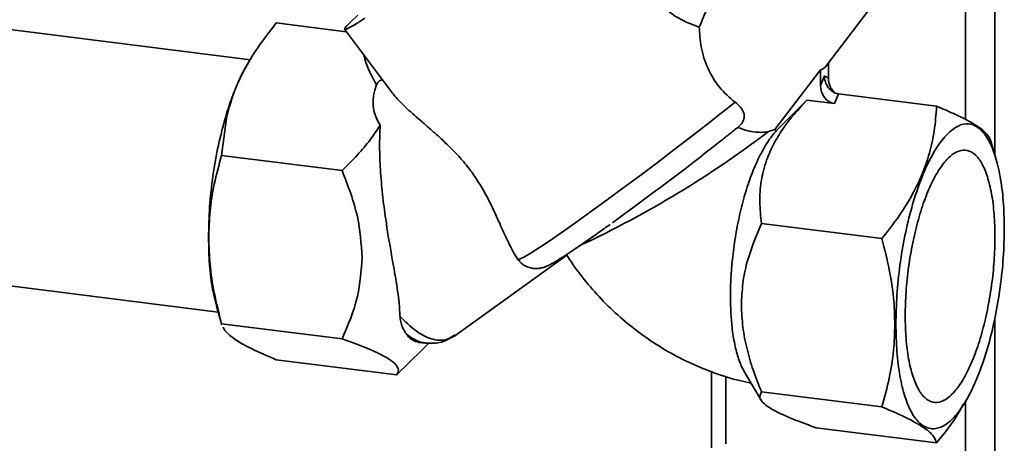
# Paper-space layout 'Blatt1' of a CAD drawing. Units: millimetres. Extents: x 0 to 5940, y 0 to 4200.
# Drawn here: x 5375 to 5506, y 1126 to 1182 of the extents above; entities that cross this region are included whole.
import ezdxf

# ---------------------------------------------------------------- set-up
doc = ezdxf.new("R2010")
doc.units = ezdxf.units.MM
doc.header["$LTSCALE"] = 10

psp = doc.layouts.new('Blatt1')

# ---------------------------------------------------------------- linework, layer by layer
at = {"color": 7, "linetype": 'Continuous', "lineweight": 35}
for p, q in [((5504.45, 1419.85), (5504.45, 1164.07)), ((5500.58, 1403.37), (5500.58, 1168.72)), ((5482.13, 1175.89), (5488.94, 1184.83)), ((5405.67, 1176.61), (5365.69, 1181.65)), ((5409.1, 1181.51), (5418.4, 1180.34)), ((5418.15, 1180.67), (5424.39, 1172.39)), ((5405.51, 1176.42), (5405.2, 1175.9)), ((5482.37, 1176.2), (5482.37, 1174.17)), ((5475.28, 1167.38), (5481.31, 1175.3)), ((5481.31, 1175.3), (5481.31, 1173.24)), ((5481.31, 1173.24), (5481.84, 1174.52)), ((5481.84, 1174.52), (5482.37, 1174.17)), ((5483.18, 1170.83), (5483.71, 1172.11)), ((5496.73, 1170.47), (5483.71, 1172.11)), ((5479.53, 1171.29), (5475.44, 1167.2)), ((5483.18, 1170.83), (5479.53, 1171.29)), ((5401.85, 1163.96), (5402.56, 1169.2)), ((5474.41, 1167.1), (5475.28, 1167.38)), ((5504.65, 1163.37), (5503.94, 1165.83)), ((5417.84, 1161.95), (5401.85, 1163.96)), ((5489.48, 1152.92), (5473.49, 1154.93)), ((5432.82, 1140.04), (5447.67, 1150.73)), ((5441.17, 1150.14), (5441.48, 1149.9)), ((5361.48, 1148.21), (5401.41, 1143.18)), ((5401.18, 1143.97), (5401.89, 1141.51)), ((5504.45, 1142.33), (5504.45, 807.38)), ((5401.85, 1141.64), (5417.84, 1139.63)), ((5401.91, 1141.52), (5401.85, 1141.64)), ((5425.89, 1135.64), (5429.34, 1139.08)), ((5428.08, 1139.16), (5428.86, 1139.07)), ((5409.1, 1136.87), (5425.09, 1134.86)), ((5425.09, 1134.86), (5425.86, 1135.67)), ((5466.84, 1135.28), (5466.84, 1125.17)), ((5468.78, 1134.64), (5468.78, 1125.71)), ((5471.23, 1135.21), (5473.43, 1131.5)), ((5489.48, 1130.6), (5473.49, 1132.62)), ((5500.32, 1130.91), (5500.63, 1131.44)), ((5500.58, 1131.36), (5500.58, 1121.7)), ((5496.73, 1125.84), (5480.74, 1127.85))]:
    psp.add_line(p, q, dxfattribs=at)
at = {"color": 7, "linetype": 'Continuous', "lineweight": 35, "flags": 128}
for points in [[(5420.88, 1182.15), (5419.8, 1181.46), (5418.98, 1180.98), (5418.43, 1180.71), (5418.17, 1180.66), (5418.19, 1180.82), (5418.5, 1181.19), (5419.08, 1181.77), (5419.94, 1182.55)], [(5441.17, 1150.14), (5441.46, 1150.22), (5442.05, 1150.52), (5442.92, 1151.04), (5444.05, 1151.76), (5445.43, 1152.68), (5447.04, 1153.79), (5448.84, 1155.05), (5450.81, 1156.46), (5452.9, 1157.98), (5455.1, 1159.59), (5457.35, 1161.26), (5459.63, 1162.97), (5461.88, 1164.68), (5464.08, 1166.37), (5466.19, 1168.01), (5468.16, 1169.57), (5469.98, 1171.02)]]:
    psp.add_lwpolyline(points, dxfattribs=at)
at = {"color": 7, "linetype": 'Continuous', "lineweight": 35}
for centre, radius, start, end in [((5391.84, 1275.72), 136.44, 295.0164, 307.2427), ((5477.08, 1168.87), 2.34, 219.5737, 225.5807), ((5208.14, 1495.63), 419.9, 305.7913, 308.2192), ((5428.47, 1141.64), 2.51, 212.9789, 260.9627)]:
    psp.add_arc(centre, radius, start, end, dxfattribs=at)
for centre, major_axis, ratio, start_param, end_param in [((5460.63, 1162.5), (8.77, 25.99), 0.077908, 0.301855, 0.807491), ((5481.84, 1190.36), (0.62, 15.06), 0.207284, 3.17014, 3.430142), ((5452.82, 1176), (30.77, 6.04), 0.408135, 2.887525, 3.308573), ((5484.24, 1173.94), (-0.65, 2.12), 0.8259, 1.213934, 2.24162), ((5483.18, 1173), (-0.65, 2.12), 0.8259, 1.213934, 2.78473)]:
    psp.add_ellipse(centre, major_axis=major_axis, ratio=ratio, start_param=start_param, end_param=end_param, dxfattribs=at)
for points, knots in [([(5465.23, 1180.97), (5464.31, 1181.3), (5462.84, 1181.83), (5460.87, 1183.23), (5459.11, 1184.82), (5457.32, 1186.93), (5455.44, 1189.8), (5453.75, 1193.19), (5452.46, 1196.69), (5451.84, 1199.37), (5451.63, 1200.91), (5451.65, 1201.46), (5451.66, 1201.61)], [0, 0, 0, 0, 0.123013, 0.198114, 0.275368, 0.387771, 0.503223, 0.652748, 0.806644, 0.921074, 0.978181, 1, 1, 1, 1]), ([(5402.56, 1169.2), (5402.84, 1170.21), (5403.39, 1172.23), (5404.78, 1175.26), (5406.65, 1178.37), (5408.25, 1180.42), (5409.1, 1181.51)], [0, 0, 0, 0, 0.23872, 0.473504, 0.720955, 1, 1, 1, 1]), ([(5469.98, 1171.02), (5469.25, 1171.64), (5467.79, 1172.88), (5466.28, 1175.5), (5465.38, 1178.32), (5465.28, 1180.1), (5465.23, 1180.97)], [0, 0, 0, 0, 0.24561, 0.490661, 0.752438, 1, 1, 1, 1]), ([(5420.76, 1177.21), (5420.8, 1177.05), (5421.11, 1175.67), (5421.81, 1174.42), (5422.42, 1173.31)], [0, 0, 0, 0, 0.120753, 1, 1, 1, 1]), ([(5405.2, 1175.88), (5405.16, 1175.82), (5404.78, 1175.25), (5404.11, 1173.82), (5403.2, 1171.65), (5402.67, 1169.97), (5402.4, 1169.13)], [0, 0, 0, 0, 0.0382845, 0.3588563, 0.6794282, 1, 1, 1, 1]), ([(5423.23, 1173.92), (5423.18, 1173.94), (5423.1, 1173.97), (5422.95, 1173.93), (5422.83, 1173.87), (5422.71, 1173.77), (5422.61, 1173.66), (5422.5, 1173.5), (5422.45, 1173.38), (5422.42, 1173.31)], [0, 0, 0, 0, 0.257881, 0.385927, 0.515122, 0.606509, 0.697934, 0.816989, 1, 1, 1, 1]), ([(5483.71, 1172.11), (5483.59, 1172.13), (5483.35, 1172.18), (5483.01, 1172.34), (5482.67, 1172.59), (5482.27, 1173.02), (5481.98, 1173.59), (5481.85, 1174.15), (5481.84, 1174.42), (5481.84, 1174.52)], [0, 0, 0, 0, 0.110885, 0.224378, 0.346423, 0.477664, 0.744219, 0.905919, 1, 1, 1, 1]), ([(5424.4, 1172.4), (5424.54, 1172.2), (5424.89, 1171.74), (5425.6, 1170.99), (5426.46, 1170.15), (5427.42, 1169.29), (5428.45, 1168.4), (5429.55, 1167.44), (5431, 1166.16), (5432.35, 1164.89), (5433.49, 1163.66), (5434.37, 1162.63), (5435.21, 1161.53), (5435.97, 1160.37), (5436.51, 1159.48), (5437.01, 1158.58), (5437.47, 1157.69), (5437.97, 1156.66), (5438.49, 1155.54), (5439.02, 1154.34), (5439.53, 1153.21), (5440.05, 1152.11), (5440.59, 1151.05), (5440.98, 1150.45), (5441.17, 1150.14)], [0, 0, 0, 0, 0.036293, 0.086522, 0.137103, 0.185752, 0.234697, 0.284635, 0.334983, 0.422615, 0.452446, 0.481477, 0.540831, 0.571268, 0.602313, 0.633611, 0.66558, 0.69773, 0.744572, 0.791772, 0.839932, 0.888382, 0.943957, 1, 1, 1, 1]), ([(5469.98, 1171.02), (5470.24, 1170.8), (5470.77, 1170.37), (5471.17, 1169.64), (5471.23, 1168.94), (5471, 1168.34), (5470.65, 1167.92), (5470.41, 1167.72), (5470.35, 1167.67)], [0, 0, 0, 0, 0.227855, 0.456542, 0.622562, 0.789035, 0.947374, 1, 1, 1, 1]), ([(5473.49, 1154.93), (5473.39, 1155.86), (5473.19, 1157.7), (5473.38, 1160.52), (5474.02, 1163.09), (5475.04, 1165.41), (5476.67, 1168.14), (5478.39, 1170.03), (5479.53, 1171.29)], [0, 0, 0, 0, 0.168958, 0.334305, 0.498109, 0.622118, 0.748847, 1, 1, 1, 1]), ([(5496.73, 1170.47), (5496.65, 1169.39), (5496.5, 1167.32), (5495.85, 1164.31), (5494.88, 1161.47), (5493.52, 1158.68), (5491.74, 1155.81), (5490.26, 1153.92), (5489.48, 1152.92)], [0, 0, 0, 0, 0.1811627, 0.345354, 0.5, 0.6546239, 0.8188239, 1, 1, 1, 1]), ([(5503.92, 1165.83), (5503.85, 1166.03), (5503.71, 1166.44), (5503.09, 1167.12), (5502.13, 1167.86), (5500.77, 1168.65), (5498.99, 1169.52), (5497.51, 1170.14), (5496.73, 1170.47)], [0, 0, 0, 0, 0.15508, 0.324502, 0.484074, 0.643623, 0.813053, 1, 1, 1, 1]), ([(5422.89, 1167.96), (5422.46, 1167.31), (5421.58, 1165.96), (5419.87, 1163.95), (5418.54, 1162.63), (5417.84, 1161.95)], [0, 0, 0, 0, 0.306672, 0.63768, 1, 1, 1, 1]), ([(5422.89, 1167.96), (5422.85, 1167.01), (5422.79, 1165.09), (5422.91, 1161.99), (5423.19, 1158.75), (5423.67, 1155.04), (5424.31, 1151.24), (5424.98, 1147.53), (5425.41, 1144.74), (5425.49, 1143.2), (5425.52, 1142.63)], [0, 0, 0, 0, 0.106508, 0.215565, 0.333154, 0.453587, 0.619518, 0.764176, 0.912917, 1, 1, 1, 1]), ([(5467.92, 1165.74), (5468.34, 1166.07), (5469.2, 1166.74), (5469.96, 1167.36), (5470.35, 1167.67)], [0, 0, 0, 0, 0.497294, 1, 1, 1, 1]), ([(5471.26, 1135.23), (5471.09, 1135.52), (5470.8, 1136.01), (5470.45, 1136.96), (5470.08, 1138.19), (5469.79, 1139.62), (5469.55, 1141.42), (5469.41, 1143.2), (5469.36, 1145), (5469.39, 1146.92), (5469.48, 1148.54), (5469.64, 1150.25), (5469.8, 1151.64), (5470.02, 1153.11), (5470.28, 1154.58), (5470.58, 1156.03), (5470.92, 1157.43), (5471.29, 1158.79), (5471.71, 1160.11), (5472.16, 1161.38), (5472.64, 1162.57), (5473.16, 1163.68), (5473.7, 1164.72), (5474.27, 1165.67), (5474.86, 1166.52), (5475.25, 1166.97), (5475.44, 1167.2)], [0, 0, 0, 0, 0.049321, 0.0865374, 0.1224838, 0.1955942, 0.2328445, 0.2900907, 0.3483542, 0.3787153, 0.4401506, 0.4712706, 0.5075903, 0.5441588, 0.5815065, 0.6191207, 0.6558444, 0.6928159, 0.7305588, 0.768564, 0.8060863, 0.8438617, 0.8824447, 0.9213148, 0.960474, 1, 1, 1, 1]), ([(5470.35, 1167.67), (5470.35, 1167.67), (5470.75, 1167.5), (5471.57, 1167.22), (5472.67, 1167.03), (5473.63, 1166.99), (5474.15, 1167.06), (5474.41, 1167.1)], [0, 0, 0, 0, 0.001087, 0.273385, 0.553858, 0.774916, 1, 1, 1, 1]), ([(5400.14, 1153.02), (5400.18, 1154.18), (5400.25, 1156.59), (5400.84, 1160.25), (5401.51, 1162.69), (5401.85, 1163.96)], [0, 0, 0, 0, 0.309276, 0.640158, 1, 1, 1, 1]), ([(5417.84, 1161.95), (5418.63, 1159.91), (5420.1, 1156.14), (5420.37, 1152.24), (5420.5, 1150.45)], [0, 0, 0, 0, 0.539868, 1, 1, 1, 1]), ([(5441.44, 1149.85), (5441.61, 1149.69), (5441.98, 1149.34), (5442.68, 1149.06), (5443.36, 1148.93), (5443.96, 1148.96), (5444.44, 1149.05), (5444.83, 1149.19), (5445.24, 1149.36), (5445.76, 1149.64), (5446.51, 1150.08), (5447.55, 1150.74), (5448.78, 1151.56), (5450.21, 1152.54), (5451.75, 1153.62), (5452.87, 1154.42), (5453.42, 1154.81)], [0, 0, 0, 0, 0.03281, 0.070106, 0.103712, 0.135178, 0.167086, 0.203617, 0.252248, 0.330042, 0.445708, 0.55557, 0.671596, 0.784366, 0.895819, 1, 1, 1, 1]), ([(5470.83, 1144.11), (5470.87, 1145.07), (5470.95, 1146.98), (5471.7, 1150.68), (5472.78, 1153.23), (5473.49, 1154.93)], [0, 0, 0, 0, 0.249977, 0.498353, 1, 1, 1, 1]), ([(5400.12, 1153.07), (5400.14, 1151.84), (5400.2, 1149.38), (5400.58, 1146.3), (5401.01, 1144.72), (5401.2, 1144.01)], [0, 0, 0, 0, 0.356624, 0.713249, 1, 1, 1, 1]), ([(5401.85, 1141.64), (5401.51, 1143.01), (5400.84, 1145.61), (5400.25, 1149.43), (5400.18, 1151.84), (5400.14, 1153.02)], [0, 0, 0, 0, 0.3623257, 0.6907027, 1, 1, 1, 1]), ([(5489.48, 1152.92), (5489.83, 1151.55), (5490.49, 1148.95), (5491.08, 1145.13), (5491.15, 1142.72), (5491.19, 1141.55)], [0, 0, 0, 0, 0.362326, 0.690703, 1, 1, 1, 1]), ([(5420.5, 1150.45), (5420.37, 1148.69), (5420.1, 1144.86), (5418.63, 1141.46), (5417.84, 1139.63)], [0, 0, 0, 0, 0.460132, 1, 1, 1, 1]), ([(5447.67, 1150.73), (5447.91, 1150.35), (5448.78, 1149), (5450.48, 1146.82), (5452.81, 1144.25), (5455.36, 1141.91), (5458.11, 1139.79), (5461.03, 1137.93), (5464.1, 1136.34), (5467.29, 1135.05), (5469.96, 1134.2), (5471.58, 1133.87), (5472.09, 1133.77)], [0, 0, 0, 0, 0.044488, 0.157223, 0.270143, 0.383239, 0.496446, 0.609703, 0.722942, 0.836083, 0.94904, 1, 1, 1, 1]), ([(5473.49, 1132.62), (5473.11, 1133.58), (5472.36, 1135.44), (5471.53, 1138.31), (5470.95, 1141.19), (5470.87, 1143.13), (5470.83, 1144.11)], [0, 0, 0, 0, 0.256808, 0.499297, 0.747918, 1, 1, 1, 1]), ([(5425.52, 1142.63), (5426.22, 1141.94), (5427.63, 1140.53), (5429.71, 1139.51), (5431.51, 1139.31), (5432.44, 1139.9), (5432.85, 1140.16)], [0, 0, 0, 0, 0.262799, 0.530162, 0.794145, 1, 1, 1, 1]), ([(5426.37, 1140.28), (5426.27, 1140.42), (5426.07, 1140.7), (5425.82, 1141.24), (5425.6, 1141.86), (5425.55, 1142.38), (5425.53, 1142.64)], [0, 0, 0, 0, 0.243866, 0.489497, 0.742639, 1, 1, 1, 1]), ([(5402.81, 1140.2), (5402.56, 1140.44), (5402.2, 1140.79), (5402.09, 1141.1), (5402.05, 1141.2)], [0, 0, 0, 0, 0.693087, 1, 1, 1, 1]), ([(5491.19, 1141.55), (5491.15, 1140.38), (5491.08, 1137.97), (5490.49, 1134.31), (5489.82, 1131.87), (5489.48, 1130.6)], [0, 0, 0, 0, 0.309275, 0.640158, 1, 1, 1, 1]), ([(5409.1, 1136.87), (5408.09, 1137.3), (5406.18, 1138.11), (5404.04, 1139.23), (5403.22, 1139.88), (5402.81, 1140.2)], [0, 0, 0, 0, 0.364161, 0.686406, 1, 1, 1, 1]), ([(5417.84, 1139.63), (5418.82, 1139.28), (5420.67, 1138.62), (5422.06, 1137.99), (5422.71, 1137.69)], [0, 0, 0, 0, 0.534499, 1, 1, 1, 1]), ([(5426.37, 1140.28), (5426.83, 1139.94), (5427.67, 1139.31), (5428.49, 1139.16), (5428.87, 1139.09)], [0, 0, 0, 0, 0.539894, 1, 1, 1, 1]), ([(5428.86, 1139.06), (5429.51, 1139.04), (5430.93, 1138.97), (5432.19, 1139.7), (5432.89, 1140.09)], [0, 0, 0, 0, 0.450955, 1, 1, 1, 1]), ([(5422.71, 1137.69), (5423.22, 1137.43), (5424.24, 1136.9), (5425.08, 1136.17), (5425.42, 1135.48), (5425.2, 1135.08), (5425.09, 1134.86)], [0, 0, 0, 0, 0.232099, 0.464129, 0.713536, 1, 1, 1, 1]), ([(5480.74, 1127.85), (5480.07, 1128.09), (5478.75, 1128.56), (5477.02, 1129.25), (5475.55, 1129.92), (5474.41, 1130.56), (5473.66, 1131.16), (5473.14, 1131.88), (5473.35, 1132.32), (5473.49, 1132.62)], [0, 0, 0, 0, 0.1277156, 0.2483409, 0.3719848, 0.4973532, 0.6234085, 0.7493482, 1, 1, 1, 1]), ([(5489.48, 1130.6), (5490.27, 1130.27), (5491.77, 1129.65), (5492.94, 1129.05), (5493.5, 1128.77)], [0, 0, 0, 0, 0.528765, 1, 1, 1, 1]), ([(5496.73, 1125.84), (5497.78, 1127.14), (5499.12, 1128.8), (5500.06, 1130.57), (5500.26, 1130.95)], [0, 0, 0, 0, 0.786746, 1, 1, 1, 1]), ([(5493.5, 1128.77), (5494.1, 1128.43), (5495.31, 1127.73), (5496.38, 1126.75), (5496.61, 1126.15), (5496.73, 1125.84)], [0, 0, 0, 0, 0.313273, 0.635828, 1, 1, 1, 1])]:
    psp.add_open_spline(points, degree=3, knots=knots, dxfattribs=at)
for points in [[(5402.4, 1169.13), (5402.06, 1167.87), (5401.38, 1165.37), (5400.67, 1161.26), (5400.2, 1157.09), (5400.14, 1154.41), (5400.12, 1153.07)], [(5491.32, 1141.58), (5491.35, 1142.86), (5491.4, 1145.42), (5491.83, 1149.42), (5492.49, 1153.35), (5493.39, 1157.07), (5494.49, 1160.44), (5495.74, 1163.33), (5497.1, 1165.63), (5498.52, 1167.24), (5499.93, 1168.12), (5501.29, 1168.22), (5502.54, 1167.54), (5503.64, 1166.1), (5504.54, 1163.97), (5505.2, 1161.22), (5505.63, 1157.97), (5505.69, 1155.51), (5505.71, 1154.27)], [(5504.47, 1153.18), (5504.45, 1154.2), (5504.41, 1156.24), (5504.05, 1158.93), (5503.5, 1161.21), (5502.75, 1162.97), (5501.85, 1164.16), (5500.81, 1164.72), (5499.69, 1164.64), (5498.52, 1163.92), (5497.35, 1162.58), (5496.22, 1160.68), (5495.18, 1158.28), (5494.28, 1155.49), (5493.53, 1152.41), (5492.98, 1149.16), (5492.62, 1145.85), (5492.58, 1143.73), (5492.56, 1142.67)], [(5505.71, 1154.27), (5505.69, 1152.99), (5505.63, 1150.44), (5505.2, 1146.43), (5504.54, 1142.51), (5503.64, 1138.79), (5502.54, 1135.42), (5501.29, 1132.53), (5499.93, 1130.23), (5498.52, 1128.61), (5497.1, 1127.74), (5495.74, 1127.64), (5494.49, 1128.32), (5493.39, 1129.75), (5492.49, 1131.88), (5491.83, 1134.64), (5491.4, 1137.88), (5491.35, 1140.35), (5491.32, 1141.58)], [(5492.56, 1142.67), (5492.58, 1141.65), (5492.62, 1139.61), (5492.98, 1136.93), (5493.53, 1134.65), (5494.28, 1132.88), (5495.18, 1131.7), (5496.22, 1131.13), (5497.35, 1131.21), (5498.52, 1131.94), (5499.69, 1133.28), (5500.81, 1135.18), (5501.85, 1137.57), (5502.75, 1140.36), (5503.5, 1143.44), (5504.05, 1146.69), (5504.41, 1150), (5504.45, 1152.12), (5504.47, 1153.18)]]:
    psp.add_open_spline(points, degree=3, dxfattribs=at)

doc.saveas('drawing.dxf')
